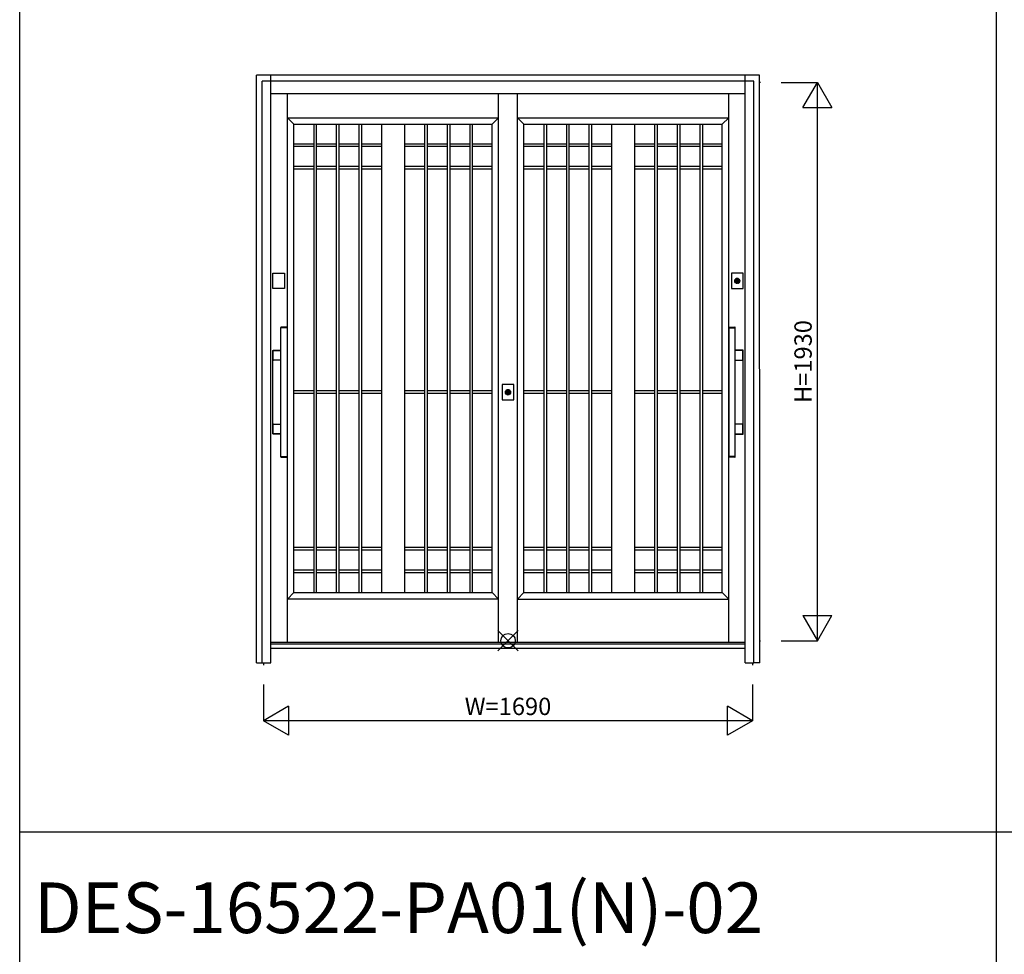
# Model space of a CAD drawing. Extents: x 0 to 27500, y 0 to 20000.
# Drawn here: x 0 to 3402, y 7377 to 10608 of the extents above; entities that cross this region are included whole.
import ezdxf
from ezdxf.enums import TextEntityAlignment as Align

# ---------------------------------------------------------------- set-up
doc = ezdxf.new("R2010")
doc.units = 0
doc.layers.get('0').update_dxf_attribs({"linetype": 'CONTINUOUS'})
for name, color, linetype in [('YKK_A1', 4, 'CONTINUOUS'), ('YKK_A2', 3, 'CONTINUOUS'), ('YKK_F1', 7, 'CONTINUOUS'), ('YKK_IN', 1, 'CONTINUOUS'), ('YKK_N1', 2, 'CONTINUOUS')]:
    doc.layers.add(name, color=color, linetype=linetype)
doc.styles.get("Standard").update_dxf_attribs({"font": 'txt', "bigfont": 'bigfont'})

msp = doc.modelspace()

# ---------------------------------------------------------------- linework, layer by layer
at = {"layer": 'YKK_A1', "linetype": 'Continuous'}
for p, q in [((2560.1, 10391), (2555.8, 10391)), ((2507.5, 8455), (867.5, 8455)), ((2555.8, 8461), (2559.4, 8461)), ((842.5, 8384), (842.5, 8376.7)), ((2532.5, 8384), (2532.5, 8376.7))]:
    msp.add_line(p, q, dxfattribs=at)
at = {"layer": 'YKK_A1'}
for p, q in [((925, 8455), (925, 10352)), ((1655, 8455), (1655, 10352)), ((1655, 8455), (1655, 10352)), ((1720, 8455), (1720, 10352)), ((1720, 8455), (1720, 10352)), ((2450, 8455), (2450, 10352)), ((925, 10269), (1655, 10269)), ((947, 10247), (925, 10269)), ((947, 10247), (1633, 10247)), ((947, 8627), (947, 10247)), ((947, 8627), (947, 10247)), ((1016, 10247), (1016, 8627)), ((1025, 10247), (1025, 8627)), ((1094, 10247), (1094, 8627)), ((1103, 10247), (1103, 8627)), ((1172, 10247), (1172, 8627)), ((1181, 10247), (1181, 8627)), ((1250, 10247), (1250, 8627)), ((1330, 10247), (1330, 8627)), ((1399, 10247), (1399, 8627)), ((1408, 10247), (1408, 8627)), ((1477, 10247), (1477, 8627)), ((1486, 10247), (1486, 8627)), ((1555, 10247), (1555, 8627)), ((1564, 10247), (1564, 8627)), ((1633, 10247), (1655, 10269)), ((1633, 8627), (1633, 10247)), ((1720, 10269), (2450, 10269)), ((1742, 10247), (1720, 10269)), ((1742, 10247), (2428, 10247)), ((1742, 8627), (1742, 10247)), ((1742, 8627), (1742, 10247)), ((1811, 10247), (1811, 8627)), ((1820, 10247), (1820, 8627)), ((1889, 10247), (1889, 8627)), ((1898, 10247), (1898, 8627)), ((1967, 10247), (1967, 8627)), ((1976, 10247), (1976, 8627)), ((2045, 10247), (2045, 8627)), ((2125, 10247), (2125, 8627)), ((2194, 10247), (2194, 8627)), ((2203, 10247), (2203, 8627)), ((2272, 10247), (2272, 8627)), ((2281, 10247), (2281, 8627)), ((2350, 10247), (2350, 8627)), ((2359, 10247), (2359, 8627)), ((2428, 10247), (2450, 10269)), ((2428, 8627), (2428, 10247)), ((1016, 10178), (947, 10178)), ((1094, 10178), (1025, 10178)), ((1172, 10178), (1103, 10178)), ((1250, 10178), (1181, 10178)), ((1399, 10178), (1330, 10178)), ((1477, 10178), (1408, 10178)), ((1555, 10178), (1486, 10178)), ((1633, 10178), (1564, 10178)), ((1811, 10178), (1742, 10178)), ((1889, 10178), (1820, 10178)), ((1967, 10178), (1898, 10178)), ((2045, 10178), (1976, 10178)), ((2194, 10178), (2125, 10178)), ((2272, 10178), (2203, 10178)), ((2350, 10178), (2281, 10178)), ((2428, 10178), (2359, 10178)), ((1016, 10169), (947, 10169)), ((1094, 10169), (1025, 10169)), ((1172, 10169), (1103, 10169)), ((1250, 10169), (1181, 10169)), ((1399, 10169), (1330, 10169)), ((1477, 10169), (1408, 10169)), ((1555, 10169), (1486, 10169)), ((1633, 10169), (1564, 10169)), ((1811, 10169), (1742, 10169)), ((1889, 10169), (1820, 10169)), ((1967, 10169), (1898, 10169)), ((2045, 10169), (1976, 10169)), ((2194, 10169), (2125, 10169)), ((2272, 10169), (2203, 10169)), ((2350, 10169), (2281, 10169)), ((2428, 10169), (2359, 10169)), ((1016, 10100), (947, 10100)), ((1016, 10091), (947, 10091)), ((1094, 10100), (1025, 10100)), ((1094, 10091), (1025, 10091)), ((1172, 10100), (1103, 10100)), ((1172, 10091), (1103, 10091)), ((1250, 10100), (1181, 10100)), ((1250, 10091), (1181, 10091)), ((1399, 10100), (1330, 10100)), ((1399, 10091), (1330, 10091)), ((1477, 10100), (1408, 10100)), ((1477, 10091), (1408, 10091)), ((1555, 10100), (1486, 10100)), ((1555, 10091), (1486, 10091)), ((1633, 10100), (1564, 10100)), ((1633, 10091), (1564, 10091)), ((1811, 10100), (1742, 10100)), ((1811, 10091), (1742, 10091)), ((1889, 10100), (1820, 10100)), ((1889, 10091), (1820, 10091)), ((1967, 10100), (1898, 10100)), ((1967, 10091), (1898, 10091)), ((2045, 10100), (1976, 10100)), ((2045, 10091), (1976, 10091)), ((2194, 10100), (2125, 10100)), ((2194, 10091), (2125, 10091)), ((2272, 10100), (2203, 10100)), ((2272, 10091), (2203, 10091)), ((2350, 10100), (2281, 10100)), ((2350, 10091), (2281, 10091)), ((2428, 10100), (2359, 10100)), ((2428, 10091), (2359, 10091)), ((1016, 9324.5), (947, 9324.5)), ((1094, 9324.5), (1025, 9324.5)), ((1172, 9324.5), (1103, 9324.5)), ((1250, 9324.5), (1181, 9324.5)), ((1399, 9324.5), (1330, 9324.5)), ((1477, 9324.5), (1408, 9324.5)), ((1555, 9324.5), (1486, 9324.5)), ((1633, 9324.5), (1564, 9324.5)), ((1811, 9324.5), (1742, 9324.5)), ((1889, 9324.5), (1820, 9324.5)), ((1967, 9324.5), (1898, 9324.5)), ((2045, 9324.5), (1976, 9324.5)), ((2194, 9324.5), (2125, 9324.5)), ((2272, 9324.5), (2203, 9324.5)), ((2350, 9324.5), (2281, 9324.5)), ((2428, 9324.5), (2359, 9324.5)), ((1016, 9315.5), (947, 9315.5)), ((1094, 9315.5), (1025, 9315.5)), ((1172, 9315.5), (1103, 9315.5)), ((1250, 9315.5), (1181, 9315.5)), ((1399, 9315.5), (1330, 9315.5)), ((1477, 9315.5), (1408, 9315.5)), ((1555, 9315.5), (1486, 9315.5)), ((1633, 9315.5), (1564, 9315.5)), ((1811, 9315.5), (1742, 9315.5)), ((1889, 9315.5), (1820, 9315.5)), ((1967, 9315.5), (1898, 9315.5)), ((2045, 9315.5), (1976, 9315.5)), ((2194, 9315.5), (2125, 9315.5)), ((2272, 9315.5), (2203, 9315.5)), ((2350, 9315.5), (2281, 9315.5)), ((2428, 9315.5), (2359, 9315.5)), ((1016, 8783), (947, 8783)), ((1094, 8783), (1025, 8783)), ((1172, 8783), (1103, 8783)), ((1250, 8783), (1181, 8783)), ((1399, 8783), (1330, 8783)), ((1477, 8783), (1408, 8783)), ((1555, 8783), (1486, 8783)), ((1633, 8783), (1564, 8783)), ((1811, 8783), (1742, 8783)), ((1889, 8783), (1820, 8783)), ((1967, 8783), (1898, 8783)), ((2045, 8783), (1976, 8783)), ((2194, 8783), (2125, 8783)), ((2272, 8783), (2203, 8783)), ((2350, 8783), (2281, 8783)), ((2428, 8783), (2359, 8783)), ((1016, 8774), (947, 8774)), ((1094, 8774), (1025, 8774)), ((1172, 8774), (1103, 8774)), ((1250, 8774), (1181, 8774)), ((1399, 8774), (1330, 8774)), ((1477, 8774), (1408, 8774)), ((1555, 8774), (1486, 8774)), ((1633, 8774), (1564, 8774)), ((1811, 8774), (1742, 8774)), ((1889, 8774), (1820, 8774)), ((1967, 8774), (1898, 8774)), ((2045, 8774), (1976, 8774)), ((2194, 8774), (2125, 8774)), ((2272, 8774), (2203, 8774)), ((2350, 8774), (2281, 8774)), ((2428, 8774), (2359, 8774)), ((1016, 8705), (947, 8705)), ((1016, 8696), (947, 8696)), ((1094, 8705), (1025, 8705)), ((1094, 8696), (1025, 8696)), ((1172, 8705), (1103, 8705)), ((1172, 8696), (1103, 8696)), ((1250, 8705), (1181, 8705)), ((1250, 8696), (1181, 8696)), ((1399, 8705), (1330, 8705)), ((1399, 8696), (1330, 8696)), ((1477, 8705), (1408, 8705)), ((1477, 8696), (1408, 8696)), ((1555, 8705), (1486, 8705)), ((1555, 8696), (1486, 8696)), ((1633, 8705), (1564, 8705)), ((1633, 8696), (1564, 8696)), ((1811, 8705), (1742, 8705)), ((1811, 8696), (1742, 8696)), ((1889, 8705), (1820, 8705)), ((1889, 8696), (1820, 8696)), ((1967, 8705), (1898, 8705)), ((1967, 8696), (1898, 8696)), ((2045, 8705), (1976, 8705)), ((2045, 8696), (1976, 8696)), ((2194, 8705), (2125, 8705)), ((2194, 8696), (2125, 8696)), ((2272, 8705), (2203, 8705)), ((2272, 8696), (2203, 8696)), ((2350, 8705), (2281, 8705)), ((2350, 8696), (2281, 8696)), ((2428, 8705), (2359, 8705)), ((2428, 8696), (2359, 8696)), ((947, 8627), (925, 8605)), ((947, 8627), (1633, 8627)), ((1633, 8627), (1655, 8605)), ((1742, 8627), (1720, 8605)), ((1742, 8627), (2428, 8627)), ((2428, 8627), (2450, 8605)), ((1655, 8605), (925, 8605)), ((1720, 8605), (2450, 8605))]:
    msp.add_line(p, q, dxfattribs=at)
at = {"layer": 'YKK_A2'}
for p, q in [((2556.8, 10416), (817.8, 10416)), ((817.8, 8384), (817.8, 10416)), ((2557.5, 8384), (2556.8, 10416)), ((2478.5, 9698), (2478.5, 9710.9)), ((2481.1, 9710.9), (2481.1, 9698)), ((1686.2, 9313), (1686.2, 9325.9)), ((1688.8, 9325.9), (1688.8, 9313)), ((817.8, 8384), (837.5, 8384)), ((2557.2, 8384), (2537.5, 8384))]:
    msp.add_line(p, q, dxfattribs=at)
at = {"layer": 'YKK_A2', "linetype": 'Continuous'}
for p, q in [((867.5, 8384), (867.5, 10416)), ((2507.5, 8384), (2507.5, 10416)), ((837.5, 8384), (837.5, 10396)), ((2537.5, 10396), (837.5, 10396)), ((2537.5, 8384), (2537.5, 10396)), ((2507.5, 10352), (867.5, 10352)), ((875.2, 9678.5), (875.2, 9731.5)), ((875.2, 9731.5), (915.2, 9731.5)), ((915.2, 9731.5), (915.2, 9678.5)), ((2459.8, 9731.5), (2459.8, 9678.5)), ((2499.8, 9731.5), (2459.8, 9731.5)), ((2499.8, 9678.5), (2499.8, 9731.5)), ((2478.5, 9711.9), (2478.5, 9711.7)), ((2478.5, 9711.7), (2478.5, 9710.9)), ((2478.6, 9711.9), (2478.6, 9710.7)), ((2478.6, 9710.5), (2478.6, 9710.7)), ((2481, 9710.5), (2478.6, 9710.5)), ((2481, 9710.7), (2481, 9711.9)), ((2481, 9710.7), (2481, 9710.5)), ((2481.1, 9711.7), (2481.1, 9711.9)), ((2481.1, 9710.9), (2481.1, 9711.7)), ((915.2, 9678.5), (875.2, 9678.5)), ((2459.8, 9678.5), (2499.8, 9678.5)), ((2478.5, 9696.7), (2478.5, 9696.5)), ((2481.1, 9696.5), (2481.1, 9696.7)), ((902.5, 9542.4), (902.5, 9544.1)), ((902.5, 9542), (902.6, 9542.1)), ((902.5, 9098.2), (902.5, 9542)), ((904.3, 9542.1), (902.6, 9542.1)), ((905.1, 9545.1), (903.5, 9545.1)), ((922.7, 9542.1), (904.3, 9542.1)), ((921.9, 9545.1), (905.1, 9545.1)), ((923.5, 9545.1), (921.9, 9545.1)), ((924.4, 9542.1), (922.7, 9542.1)), ((924.4, 9542.1), (924.5, 9542)), ((924.5, 9544.1), (924.5, 9542.4)), ((924.5, 9542), (924.5, 9098.2)), ((2450.5, 9544.1), (2450.5, 9542.4)), ((2450.6, 9542.1), (2450.5, 9542)), ((2450.5, 9542), (2450.5, 9098.2)), ((2450.6, 9542.1), (2452.3, 9542.1)), ((2451.5, 9545.1), (2453.1, 9545.1)), ((2452.3, 9542.1), (2470.7, 9542.1)), ((2453.1, 9545.1), (2469.9, 9545.1)), ((2469.9, 9545.1), (2471.5, 9545.1)), ((2470.7, 9542.1), (2472.4, 9542.1)), ((2472.5, 9542), (2472.4, 9542.1)), ((2472.5, 9542.4), (2472.5, 9544.1)), ((2472.5, 9098.2), (2472.5, 9542)), ((875.2, 9176.1), (875.2, 9464.1)), ((875.8, 9431.5), (875.8, 9463.5)), ((875.8, 9463.5), (875.8, 9463.5)), ((876.2, 9465.1), (902.5, 9465.1)), ((876.8, 9464.5), (902.5, 9464.5)), ((876.8, 9464.5), (876.8, 9464.5)), ((2498.8, 9465.1), (2472.5, 9465.1)), ((2498.2, 9464.5), (2472.5, 9464.5)), ((2498.2, 9464.5), (2498.2, 9464.5)), ((2499.2, 9463.5), (2499.2, 9463.5)), ((2499.2, 9431.5), (2499.2, 9463.5)), ((2499.8, 9176.1), (2499.8, 9464.1)), ((875.8, 9431.5), (875.8, 9431.5)), ((902.5, 9430.5), (876.8, 9430.5)), ((876.8, 9430.5), (876.8, 9430.5)), ((2472.5, 9430.5), (2498.2, 9430.5)), ((2498.2, 9430.5), (2498.2, 9430.5)), ((2499.2, 9431.5), (2499.2, 9431.5)), ((1667.5, 9346.5), (1667.5, 9293.5)), ((1707.5, 9346.5), (1667.5, 9346.5)), ((1686.2, 9326.9), (1686.2, 9326.7)), ((1686.2, 9326.7), (1686.2, 9325.9)), ((1686.3, 9326.9), (1686.3, 9325.7)), ((1686.3, 9325.5), (1686.3, 9325.7)), ((1688.7, 9325.5), (1686.3, 9325.5)), ((1688.7, 9325.7), (1688.7, 9326.9)), ((1688.7, 9325.7), (1688.7, 9325.5)), ((1688.8, 9326.7), (1688.8, 9326.9)), ((1688.8, 9325.9), (1688.8, 9326.7)), ((1707.5, 9293.5), (1707.5, 9346.5)), ((1667.5, 9293.5), (1707.5, 9293.5)), ((1686.2, 9311.7), (1686.2, 9311.5)), ((1688.8, 9311.5), (1688.8, 9311.7)), ((875.8, 9176.7), (875.8, 9208.7)), ((875.8, 9208.7), (875.8, 9208.7)), ((876.8, 9209.7), (902.5, 9209.7)), ((876.8, 9209.7), (876.8, 9209.7)), ((2498.2, 9209.7), (2472.5, 9209.7)), ((2498.2, 9209.7), (2498.2, 9209.7)), ((2499.2, 9208.7), (2499.2, 9208.7)), ((2499.2, 9176.7), (2499.2, 9208.7)), ((875.8, 9176.7), (875.8, 9176.7)), ((902.5, 9175.1), (876.2, 9175.1)), ((902.5, 9175.7), (876.8, 9175.7)), ((876.8, 9175.7), (876.8, 9175.7)), ((2472.5, 9175.7), (2498.2, 9175.7)), ((2472.5, 9175.1), (2498.8, 9175.1)), ((2498.2, 9175.7), (2498.2, 9175.7)), ((2499.2, 9176.7), (2499.2, 9176.7)), ((902.6, 9098.1), (902.5, 9098.2)), ((902.5, 9096.1), (902.5, 9097.8)), ((902.6, 9098.1), (904.3, 9098.1)), ((903.5, 9095.1), (905.1, 9095.1)), ((904.3, 9098.1), (922.7, 9098.1)), ((905.1, 9095.1), (921.9, 9095.1)), ((921.9, 9095.1), (923.5, 9095.1)), ((922.7, 9098.1), (924.4, 9098.1)), ((924.5, 9098.2), (924.4, 9098.1)), ((924.5, 9097.8), (924.5, 9096.1)), ((2450.5, 9098.2), (2450.6, 9098.1)), ((2450.5, 9097.8), (2450.5, 9096.1)), ((2452.3, 9098.1), (2450.6, 9098.1)), ((2453.1, 9095.1), (2451.5, 9095.1)), ((2470.7, 9098.1), (2452.3, 9098.1)), ((2469.9, 9095.1), (2453.1, 9095.1)), ((2471.5, 9095.1), (2469.9, 9095.1)), ((2472.4, 9098.1), (2470.7, 9098.1)), ((2472.4, 9098.1), (2472.5, 9098.2)), ((2472.5, 9096.1), (2472.5, 9097.8)), ((2507.5, 8449), (867.5, 8449)), ((2507.5, 8434), (867.5, 8434)), ((837.5, 8384), (867.5, 8384)), ((2507.5, 8384), (2537.5, 8384))]:
    msp.add_line(p, q, dxfattribs=at)
at = {"layer": 'YKK_A2'}
for points in [[(2478.5, 9696.7, 0), (2478.5, 9696.7, 0), (2478.5, 9696.7, 0), (2478.5, 9696.7, 0), (2478.5, 9696.7, 0), (2478.5, 9696.8, 0), (2478.5, 9696.8, 0), (2478.5, 9696.8, 0), (2478.5, 9696.8, 0), (2478.5, 9696.8, 0), (2478.5, 9696.8, 0), (2478.5, 9696.8, 0), (2478.5, 9696.8, 0), (2478.5, 9696.8, 0), (2478.5, 9696.8, 0), (2478.5, 9696.8, 0), (2478.5, 9696.8, 0), (2478.5, 9696.9, 0), (2478.5, 9696.9, 0), (2478.5, 9696.9, 0), (2478.5, 9696.9, 0), (2478.5, 9696.9, 0), (2478.5, 9696.9, 0), (2478.5, 9696.9, 0), (2478.5, 9696.9, 0), (2478.5, 9696.9, 0), (2478.5, 9696.9, 0), (2478.5, 9696.9, 0), (2478.5, 9697, 0), (2478.5, 9697, 0), (2478.5, 9697, 0), (2478.5, 9697, 0), (2478.5, 9697, 0), (2478.5, 9697, 0), (2478.5, 9697, 0), (2478.5, 9697, 0), (2478.5, 9697, 0), (2478.5, 9697, 0), (2478.5, 9697, 0), (2478.5, 9697, 0), (2478.5, 9697.1, 0), (2478.5, 9697.1, 0), (2478.5, 9697.1, 0), (2478.5, 9697.1, 0), (2478.5, 9697.1, 0), (2478.5, 9697.1, 0), (2478.5, 9697.1, 0), (2478.5, 9697.1, 0), (2478.5, 9697.1, 0), (2478.5, 9697.1, 0), (2478.5, 9697.1, 0), (2478.5, 9697.2, 0), (2478.5, 9697.2, 0), (2478.5, 9697.2, 0), (2478.5, 9697.2, 0), (2478.5, 9697.2, 0), (2478.5, 9697.2, 0), (2478.5, 9697.2, 0), (2478.5, 9697.2, 0), (2478.5, 9697.2, 0), (2478.5, 9697.2, 0), (2478.5, 9697.2, 0), (2478.5, 9697.3, 0), (2478.5, 9697.3, 0), (2478.5, 9697.3, 0), (2478.5, 9697.3, 0), (2478.5, 9697.3, 0), (2478.5, 9697.3, 0), (2478.5, 9697.3, 0), (2478.5, 9697.3, 0), (2478.5, 9697.3, 0), (2478.5, 9697.3, 0), (2478.5, 9697.3, 0), (2478.5, 9697.4, 0), (2478.5, 9697.4, 0), (2478.5, 9697.4, 0), (2478.5, 9697.4, 0), (2478.5, 9697.4, 0), (2478.5, 9697.4, 0), (2478.5, 9697.4, 0), (2478.5, 9697.4, 0), (2478.5, 9697.4, 0), (2478.5, 9697.4, 0), (2478.5, 9697.4, 0), (2478.5, 9697.5, 0), (2478.5, 9697.5, 0), (2478.5, 9697.5, 0), (2478.5, 9697.5, 0), (2478.5, 9697.5, 0), (2478.5, 9697.5, 0), (2478.5, 9697.5, 0), (2478.5, 9697.5, 0), (2478.5, 9697.5, 0), (2478.5, 9697.5, 0), (2478.5, 9697.5, 0), (2478.5, 9697.5, 0), (2478.5, 9697.6, 0), (2478.5, 9697.6, 0), (2478.5, 9697.6, 0), (2478.5, 9697.6, 0), (2478.5, 9697.6, 0), (2478.5, 9697.6, 0), (2478.5, 9697.6, 0), (2478.5, 9697.6, 0), (2478.5, 9697.6, 0), (2478.5, 9697.6, 0), (2478.5, 9697.6, 0), (2478.5, 9697.7, 0), (2478.5, 9697.7, 0), (2478.5, 9697.7, 0), (2478.5, 9697.7, 0), (2478.5, 9697.7, 0), (2478.5, 9697.7, 0), (2478.5, 9697.7, 0), (2478.5, 9697.7, 0), (2478.5, 9697.7, 0), (2478.5, 9697.7, 0), (2478.5, 9697.8, 0), (2478.5, 9697.8, 0), (2478.5, 9697.8, 0), (2478.5, 9697.8, 0), (2478.5, 9697.8, 0), (2478.5, 9697.8, 0), (2478.5, 9697.8, 0), (2478.5, 9697.8, 0), (2478.5, 9697.8, 0), (2478.5, 9697.8, 0), (2478.5, 9697.8, 0), (2478.5, 9697.8, 0), (2478.5, 9697.9, 0), (2478.5, 9697.9, 0), (2478.5, 9697.9, 0), (2478.5, 9697.9, 0), (2478.5, 9697.9, 0), (2478.5, 9697.9, 0), (2478.5, 9697.9, 0), (2478.5, 9697.9, 0), (2478.5, 9697.9, 0), (2478.5, 9697.9, 0), (2478.5, 9697.9, 0), (2478.5, 9698, 0), (2478.5, 9698, 0), (2478.5, 9698, 0), (2478.5, 9698, 0), (2478.5, 9698, 0), (2478.5, 9698, 0), (2478.5, 9698, 0), (2478.5, 9698, 0), (2478.5, 9698, 0), (2478.5, 9698, 0), (2478.5, 9698, 0), (2478.5, 9698, 0), (2478.5, 9698.1, 0), (2478.5, 9698.1, 0), (2478.5, 9698.1, 0), (2478.5, 9698.1, 0), (2478.5, 9698.1, 0), (2478.5, 9698.1, 0), (2478.5, 9698.1, 0), (2478.5, 9698.1, 0)], [(2481.1, 9698.1, 0), (2481.1, 9698.1, 0), (2481.1, 9698.1, 0), (2481.1, 9698.1, 0), (2481.1, 9698.1, 0), (2481.1, 9698.1, 0), (2481.1, 9698.1, 0), (2481.1, 9698.1, 0), (2481.1, 9698, 0), (2481.1, 9698, 0), (2481.1, 9698, 0), (2481.1, 9698, 0), (2481.1, 9698, 0), (2481.1, 9698, 0), (2481.1, 9698, 0), (2481.1, 9698, 0), (2481.1, 9698, 0), (2481.1, 9698, 0), (2481.1, 9698, 0), (2481.1, 9698, 0), (2481.1, 9697.9, 0), (2481.1, 9697.9, 0), (2481.1, 9697.9, 0), (2481.1, 9697.9, 0), (2481.1, 9697.9, 0), (2481.1, 9697.9, 0), (2481.1, 9697.9, 0), (2481.1, 9697.9, 0), (2481.1, 9697.9, 0), (2481.1, 9697.9, 0), (2481.1, 9697.9, 0), (2481.1, 9697.8, 0), (2481.1, 9697.8, 0), (2481.1, 9697.8, 0), (2481.1, 9697.8, 0), (2481.1, 9697.8, 0), (2481.1, 9697.8, 0), (2481.1, 9697.8, 0), (2481.1, 9697.8, 0), (2481.1, 9697.8, 0), (2481.1, 9697.8, 0), (2481.1, 9697.8, 0), (2481.1, 9697.8, 0), (2481.1, 9697.7, 0), (2481.1, 9697.7, 0), (2481.1, 9697.7, 0), (2481.1, 9697.7, 0), (2481.1, 9697.7, 0), (2481.1, 9697.7, 0), (2481.1, 9697.7, 0), (2481.1, 9697.7, 0), (2481.1, 9697.7, 0), (2481.1, 9697.7, 0), (2481.1, 9697.6, 0), (2481.1, 9697.6, 0), (2481.1, 9697.6, 0), (2481.1, 9697.6, 0), (2481.1, 9697.6, 0), (2481.1, 9697.6, 0), (2481.1, 9697.6, 0), (2481.1, 9697.6, 0), (2481.1, 9697.6, 0), (2481.1, 9697.6, 0), (2481.1, 9697.6, 0), (2481.1, 9697.5, 0), (2481.1, 9697.5, 0), (2481.1, 9697.5, 0), (2481.1, 9697.5, 0), (2481.1, 9697.5, 0), (2481.1, 9697.5, 0), (2481.1, 9697.5, 0), (2481.1, 9697.5, 0), (2481.1, 9697.5, 0), (2481.1, 9697.5, 0), (2481.1, 9697.5, 0), (2481.1, 9697.5, 0), (2481.1, 9697.4, 0), (2481.1, 9697.4, 0), (2481.1, 9697.4, 0), (2481.1, 9697.4, 0), (2481.1, 9697.4, 0), (2481.1, 9697.4, 0), (2481.1, 9697.4, 0), (2481.1, 9697.4, 0), (2481.1, 9697.4, 0), (2481.1, 9697.4, 0), (2481.1, 9697.4, 0), (2481.1, 9697.3, 0), (2481.1, 9697.3, 0), (2481.1, 9697.3, 0), (2481.1, 9697.3, 0), (2481.1, 9697.3, 0), (2481.1, 9697.3, 0), (2481.1, 9697.3, 0), (2481.1, 9697.3, 0), (2481.1, 9697.3, 0), (2481.1, 9697.3, 0), (2481.1, 9697.3, 0), (2481.1, 9697.2, 0), (2481.1, 9697.2, 0), (2481.1, 9697.2, 0), (2481.1, 9697.2, 0), (2481.1, 9697.2, 0), (2481.1, 9697.2, 0), (2481.1, 9697.2, 0), (2481.1, 9697.2, 0), (2481.1, 9697.2, 0), (2481.1, 9697.2, 0), (2481.1, 9697.2, 0), (2481.1, 9697.1, 0), (2481.1, 9697.1, 0), (2481.1, 9697.1, 0), (2481.1, 9697.1, 0), (2481.1, 9697.1, 0), (2481.1, 9697.1, 0), (2481.1, 9697.1, 0), (2481.1, 9697.1, 0), (2481.1, 9697.1, 0), (2481.1, 9697.1, 0), (2481.1, 9697.1, 0), (2481.1, 9697, 0), (2481.1, 9697, 0), (2481.1, 9697, 0), (2481.1, 9697, 0), (2481.1, 9697, 0), (2481.1, 9697, 0), (2481.1, 9697, 0), (2481.1, 9697, 0), (2481.1, 9697, 0), (2481.1, 9697, 0), (2481.1, 9697, 0), (2481.1, 9697, 0), (2481.1, 9696.9, 0), (2481.1, 9696.9, 0), (2481.1, 9696.9, 0), (2481.1, 9696.9, 0), (2481.1, 9696.9, 0), (2481.1, 9696.9, 0), (2481.1, 9696.9, 0), (2481.1, 9696.9, 0), (2481.1, 9696.9, 0), (2481.1, 9696.9, 0), (2481.1, 9696.9, 0), (2481.1, 9696.8, 0), (2481.1, 9696.8, 0), (2481.1, 9696.8, 0), (2481.1, 9696.8, 0), (2481.1, 9696.8, 0), (2481.1, 9696.8, 0), (2481.1, 9696.8, 0), (2481.1, 9696.8, 0), (2481.1, 9696.8, 0), (2481.1, 9696.8, 0), (2481.1, 9696.8, 0), (2481.1, 9696.8, 0), (2481.1, 9696.7, 0), (2481.1, 9696.7, 0), (2481.1, 9696.7, 0), (2481.1, 9696.7, 0), (2481.1, 9696.7, 0)], [(1686.2, 9311.7, 0), (1686.2, 9311.7, 0), (1686.2, 9311.7, 0), (1686.2, 9311.7, 0), (1686.2, 9311.7, 0), (1686.2, 9311.8, 0), (1686.2, 9311.8, 0), (1686.2, 9311.8, 0), (1686.2, 9311.8, 0), (1686.2, 9311.8, 0), (1686.2, 9311.8, 0), (1686.2, 9311.8, 0), (1686.2, 9311.8, 0), (1686.2, 9311.8, 0), (1686.2, 9311.8, 0), (1686.2, 9311.8, 0), (1686.2, 9311.8, 0), (1686.2, 9311.9, 0), (1686.2, 9311.9, 0), (1686.2, 9311.9, 0), (1686.2, 9311.9, 0), (1686.2, 9311.9, 0), (1686.2, 9311.9, 0), (1686.2, 9311.9, 0), (1686.2, 9311.9, 0), (1686.2, 9311.9, 0), (1686.2, 9311.9, 0), (1686.2, 9311.9, 0), (1686.2, 9312, 0), (1686.2, 9312, 0), (1686.2, 9312, 0), (1686.2, 9312, 0), (1686.2, 9312, 0), (1686.2, 9312, 0), (1686.2, 9312, 0), (1686.2, 9312, 0), (1686.2, 9312, 0), (1686.2, 9312, 0), (1686.2, 9312, 0), (1686.2, 9312, 0), (1686.2, 9312.1, 0), (1686.2, 9312.1, 0), (1686.2, 9312.1, 0), (1686.2, 9312.1, 0), (1686.2, 9312.1, 0), (1686.2, 9312.1, 0), (1686.2, 9312.1, 0), (1686.2, 9312.1, 0), (1686.2, 9312.1, 0), (1686.2, 9312.1, 0), (1686.2, 9312.1, 0), (1686.2, 9312.2, 0), (1686.2, 9312.2, 0), (1686.2, 9312.2, 0), (1686.2, 9312.2, 0), (1686.2, 9312.2, 0), (1686.2, 9312.2, 0), (1686.2, 9312.2, 0), (1686.2, 9312.2, 0), (1686.2, 9312.2, 0), (1686.2, 9312.2, 0), (1686.2, 9312.2, 0), (1686.2, 9312.3, 0), (1686.2, 9312.3, 0), (1686.2, 9312.3, 0), (1686.2, 9312.3, 0), (1686.2, 9312.3, 0), (1686.2, 9312.3, 0), (1686.2, 9312.3, 0), (1686.2, 9312.3, 0), (1686.2, 9312.3, 0), (1686.2, 9312.3, 0), (1686.2, 9312.3, 0), (1686.2, 9312.4, 0), (1686.2, 9312.4, 0), (1686.2, 9312.4, 0), (1686.2, 9312.4, 0), (1686.2, 9312.4, 0), (1686.2, 9312.4, 0), (1686.2, 9312.4, 0), (1686.2, 9312.4, 0), (1686.2, 9312.4, 0), (1686.2, 9312.4, 0), (1686.2, 9312.4, 0), (1686.2, 9312.5, 0), (1686.2, 9312.5, 0), (1686.2, 9312.5, 0), (1686.2, 9312.5, 0), (1686.2, 9312.5, 0), (1686.2, 9312.5, 0), (1686.2, 9312.5, 0), (1686.2, 9312.5, 0), (1686.2, 9312.5, 0), (1686.2, 9312.5, 0), (1686.2, 9312.5, 0), (1686.2, 9312.5, 0), (1686.2, 9312.6, 0), (1686.2, 9312.6, 0), (1686.2, 9312.6, 0), (1686.2, 9312.6, 0), (1686.2, 9312.6, 0), (1686.2, 9312.6, 0), (1686.2, 9312.6, 0), (1686.2, 9312.6, 0), (1686.2, 9312.6, 0), (1686.2, 9312.6, 0), (1686.2, 9312.6, 0), (1686.2, 9312.7, 0), (1686.2, 9312.7, 0), (1686.2, 9312.7, 0), (1686.2, 9312.7, 0), (1686.2, 9312.7, 0), (1686.2, 9312.7, 0), (1686.2, 9312.7, 0), (1686.2, 9312.7, 0), (1686.2, 9312.7, 0), (1686.2, 9312.7, 0), (1686.2, 9312.8, 0), (1686.2, 9312.8, 0), (1686.2, 9312.8, 0), (1686.2, 9312.8, 0), (1686.2, 9312.8, 0), (1686.2, 9312.8, 0), (1686.2, 9312.8, 0), (1686.2, 9312.8, 0), (1686.2, 9312.8, 0), (1686.2, 9312.8, 0), (1686.2, 9312.8, 0), (1686.2, 9312.8, 0), (1686.2, 9312.9, 0), (1686.2, 9312.9, 0), (1686.2, 9312.9, 0), (1686.2, 9312.9, 0), (1686.2, 9312.9, 0), (1686.2, 9312.9, 0), (1686.2, 9312.9, 0), (1686.2, 9312.9, 0), (1686.2, 9312.9, 0), (1686.2, 9312.9, 0), (1686.2, 9312.9, 0), (1686.2, 9313, 0), (1686.2, 9313, 0), (1686.2, 9313, 0), (1686.2, 9313, 0), (1686.2, 9313, 0), (1686.2, 9313, 0), (1686.2, 9313, 0), (1686.2, 9313, 0), (1686.2, 9313, 0), (1686.2, 9313, 0), (1686.2, 9313, 0), (1686.2, 9313, 0), (1686.2, 9313.1, 0), (1686.2, 9313.1, 0), (1686.2, 9313.1, 0), (1686.2, 9313.1, 0), (1686.2, 9313.1, 0), (1686.2, 9313.1, 0), (1686.2, 9313.1, 0), (1686.2, 9313.1, 0)], [(1688.8, 9313.1, 0), (1688.8, 9313.1, 0), (1688.8, 9313.1, 0), (1688.8, 9313.1, 0), (1688.8, 9313.1, 0), (1688.8, 9313.1, 0), (1688.8, 9313.1, 0), (1688.8, 9313.1, 0), (1688.8, 9313, 0), (1688.8, 9313, 0), (1688.8, 9313, 0), (1688.8, 9313, 0), (1688.8, 9313, 0), (1688.8, 9313, 0), (1688.8, 9313, 0), (1688.8, 9313, 0), (1688.8, 9313, 0), (1688.8, 9313, 0), (1688.8, 9313, 0), (1688.8, 9313, 0), (1688.8, 9312.9, 0), (1688.8, 9312.9, 0), (1688.8, 9312.9, 0), (1688.8, 9312.9, 0), (1688.8, 9312.9, 0), (1688.8, 9312.9, 0), (1688.8, 9312.9, 0), (1688.8, 9312.9, 0), (1688.8, 9312.9, 0), (1688.8, 9312.9, 0), (1688.8, 9312.9, 0), (1688.8, 9312.8, 0), (1688.8, 9312.8, 0), (1688.8, 9312.8, 0), (1688.8, 9312.8, 0), (1688.8, 9312.8, 0), (1688.8, 9312.8, 0), (1688.8, 9312.8, 0), (1688.8, 9312.8, 0), (1688.8, 9312.8, 0), (1688.8, 9312.8, 0), (1688.8, 9312.8, 0), (1688.8, 9312.8, 0), (1688.8, 9312.7, 0), (1688.8, 9312.7, 0), (1688.8, 9312.7, 0), (1688.8, 9312.7, 0), (1688.8, 9312.7, 0), (1688.8, 9312.7, 0), (1688.8, 9312.7, 0), (1688.8, 9312.7, 0), (1688.8, 9312.7, 0), (1688.8, 9312.7, 0), (1688.8, 9312.6, 0), (1688.8, 9312.6, 0), (1688.8, 9312.6, 0), (1688.8, 9312.6, 0), (1688.8, 9312.6, 0), (1688.8, 9312.6, 0), (1688.8, 9312.6, 0), (1688.8, 9312.6, 0), (1688.8, 9312.6, 0), (1688.8, 9312.6, 0), (1688.8, 9312.6, 0), (1688.8, 9312.5, 0), (1688.8, 9312.5, 0), (1688.8, 9312.5, 0), (1688.8, 9312.5, 0), (1688.8, 9312.5, 0), (1688.8, 9312.5, 0), (1688.8, 9312.5, 0), (1688.8, 9312.5, 0), (1688.8, 9312.5, 0), (1688.8, 9312.5, 0), (1688.8, 9312.5, 0), (1688.8, 9312.5, 0), (1688.8, 9312.4, 0), (1688.8, 9312.4, 0), (1688.8, 9312.4, 0), (1688.8, 9312.4, 0), (1688.8, 9312.4, 0), (1688.8, 9312.4, 0), (1688.8, 9312.4, 0), (1688.8, 9312.4, 0), (1688.8, 9312.4, 0), (1688.8, 9312.4, 0), (1688.8, 9312.4, 0), (1688.8, 9312.3, 0), (1688.8, 9312.3, 0), (1688.8, 9312.3, 0), (1688.8, 9312.3, 0), (1688.8, 9312.3, 0), (1688.8, 9312.3, 0), (1688.8, 9312.3, 0), (1688.8, 9312.3, 0), (1688.8, 9312.3, 0), (1688.8, 9312.3, 0), (1688.8, 9312.3, 0), (1688.8, 9312.2, 0), (1688.8, 9312.2, 0), (1688.8, 9312.2, 0), (1688.8, 9312.2, 0), (1688.8, 9312.2, 0), (1688.8, 9312.2, 0), (1688.8, 9312.2, 0), (1688.8, 9312.2, 0), (1688.8, 9312.2, 0), (1688.8, 9312.2, 0), (1688.8, 9312.2, 0), (1688.8, 9312.1, 0), (1688.8, 9312.1, 0), (1688.8, 9312.1, 0), (1688.8, 9312.1, 0), (1688.8, 9312.1, 0), (1688.8, 9312.1, 0), (1688.8, 9312.1, 0), (1688.8, 9312.1, 0), (1688.8, 9312.1, 0), (1688.8, 9312.1, 0), (1688.8, 9312.1, 0), (1688.8, 9312, 0), (1688.8, 9312, 0), (1688.8, 9312, 0), (1688.8, 9312, 0), (1688.8, 9312, 0), (1688.8, 9312, 0), (1688.8, 9312, 0), (1688.8, 9312, 0), (1688.8, 9312, 0), (1688.8, 9312, 0), (1688.8, 9312, 0), (1688.8, 9312, 0), (1688.8, 9311.9, 0), (1688.8, 9311.9, 0), (1688.8, 9311.9, 0), (1688.8, 9311.9, 0), (1688.8, 9311.9, 0), (1688.8, 9311.9, 0), (1688.8, 9311.9, 0), (1688.8, 9311.9, 0), (1688.8, 9311.9, 0), (1688.8, 9311.9, 0), (1688.8, 9311.9, 0), (1688.8, 9311.8, 0), (1688.8, 9311.8, 0), (1688.8, 9311.8, 0), (1688.8, 9311.8, 0), (1688.8, 9311.8, 0), (1688.8, 9311.8, 0), (1688.8, 9311.8, 0), (1688.8, 9311.8, 0), (1688.8, 9311.8, 0), (1688.8, 9311.8, 0), (1688.8, 9311.8, 0), (1688.8, 9311.8, 0), (1688.8, 9311.7, 0), (1688.8, 9311.7, 0), (1688.8, 9311.7, 0), (1688.8, 9311.7, 0), (1688.8, 9311.7, 0)]]:
    msp.add_polyline3d(points, dxfattribs=at)
at = {"layer": 'YKK_A2', "linetype": 'Continuous'}
for points in [[(875.2, 9464.1, 0), (875.2, 9464.1, 0), (875.2, 9464.1, 0), (875.2, 9464.1, 0), (875.2, 9464.1, 0), (875.2, 9464.1, 0), (875.2, 9464.2, 0), (875.2, 9464.2, 0), (875.2, 9464.2, 0), (875.2, 9464.2, 0), (875.2, 9464.2, 0), (875.2, 9464.2, 0), (875.2, 9464.2, 0), (875.2, 9464.2, 0), (875.2, 9464.3, 0), (875.2, 9464.3, 0), (875.2, 9464.3, 0), (875.2, 9464.3, 0), (875.2, 9464.3, 0), (875.2, 9464.3, 0), (875.2, 9464.3, 0), (875.2, 9464.4, 0), (875.2, 9464.4, 0), (875.2, 9464.4, 0), (875.2, 9464.4, 0), (875.3, 9464.4, 0), (875.3, 9464.4, 0), (875.3, 9464.4, 0), (875.3, 9464.4, 0), (875.3, 9464.4, 0), (875.3, 9464.5, 0), (875.3, 9464.5, 0), (875.3, 9464.5, 0), (875.3, 9464.5, 0), (875.3, 9464.5, 0), (875.3, 9464.5, 0), (875.3, 9464.5, 0), (875.3, 9464.5, 0), (875.3, 9464.5, 0), (875.3, 9464.5, 0), (875.3, 9464.6, 0), (875.3, 9464.6, 0), (875.3, 9464.6, 0), (875.3, 9464.6, 0), (875.3, 9464.6, 0), (875.4, 9464.6, 0), (875.4, 9464.6, 0), (875.4, 9464.6, 0), (875.4, 9464.6, 0), (875.4, 9464.7, 0), (875.4, 9464.7, 0), (875.4, 9464.7, 0), (875.4, 9464.7, 0), (875.4, 9464.7, 0), (875.4, 9464.7, 0), (875.4, 9464.7, 0), (875.4, 9464.7, 0), (875.4, 9464.7, 0), (875.4, 9464.7, 0), (875.5, 9464.8, 0), (875.5, 9464.8, 0), (875.5, 9464.8, 0), (875.5, 9464.8, 0), (875.5, 9464.8, 0), (875.5, 9464.8, 0), (875.5, 9464.8, 0), (875.5, 9464.8, 0), (875.5, 9464.8, 0), (875.5, 9464.8, 0), (875.5, 9464.8, 0), (875.6, 9464.9, 0), (875.6, 9464.9, 0), (875.6, 9464.9, 0), (875.6, 9464.9, 0), (875.6, 9464.9, 0), (875.6, 9464.9, 0), (875.6, 9464.9, 0), (875.6, 9464.9, 0), (875.6, 9464.9, 0), (875.6, 9464.9, 0), (875.6, 9464.9, 0), (875.7, 9464.9, 0), (875.7, 9464.9, 0), (875.7, 9464.9, 0), (875.7, 9465, 0), (875.7, 9465, 0), (875.7, 9465, 0), (875.7, 9465, 0), (875.7, 9465, 0), (875.7, 9465, 0), (875.8, 9465, 0), (875.8, 9465, 0), (875.8, 9465, 0), (875.8, 9465, 0), (875.8, 9465, 0), (875.8, 9465, 0), (875.8, 9465, 0), (875.8, 9465, 0), (875.8, 9465, 0), (875.9, 9465, 0), (875.9, 9465, 0), (875.9, 9465, 0), (875.9, 9465, 0), (875.9, 9465, 0), (875.9, 9465, 0), (875.9, 9465, 0), (875.9, 9465.1, 0), (875.9, 9465.1, 0), (876, 9465.1, 0), (876, 9465.1, 0), (876, 9465.1, 0), (876, 9465.1, 0), (876, 9465.1, 0), (876, 9465.1, 0), (876, 9465.1, 0), (876, 9465.1, 0), (876.1, 9465.1, 0), (876.1, 9465.1, 0), (876.1, 9465.1, 0), (876.1, 9465.1, 0), (876.1, 9465.1, 0), (876.1, 9465.1, 0), (876.1, 9465.1, 0), (876.1, 9465.1, 0), (876.2, 9465.1, 0), (876.2, 9465.1, 0), (876.2, 9465.1, 0), (876.2, 9465.1, 0), (876.2, 9465.1, 0)], [(2499.8, 9464.1, 0), (2499.8, 9464.1, 0), (2499.8, 9464.1, 0), (2499.8, 9464.1, 0), (2499.8, 9464.1, 0), (2499.8, 9464.1, 0), (2499.8, 9464.2, 0), (2499.8, 9464.2, 0), (2499.8, 9464.2, 0), (2499.8, 9464.2, 0), (2499.8, 9464.2, 0), (2499.8, 9464.2, 0), (2499.8, 9464.2, 0), (2499.8, 9464.2, 0), (2499.8, 9464.3, 0), (2499.8, 9464.3, 0), (2499.8, 9464.3, 0), (2499.8, 9464.3, 0), (2499.8, 9464.3, 0), (2499.8, 9464.3, 0), (2499.8, 9464.3, 0), (2499.8, 9464.4, 0), (2499.8, 9464.4, 0), (2499.8, 9464.4, 0), (2499.8, 9464.4, 0), (2499.8, 9464.4, 0), (2499.8, 9464.4, 0), (2499.8, 9464.4, 0), (2499.8, 9464.4, 0), (2499.7, 9464.4, 0), (2499.7, 9464.5, 0), (2499.7, 9464.5, 0), (2499.7, 9464.5, 0), (2499.7, 9464.5, 0), (2499.7, 9464.5, 0), (2499.7, 9464.5, 0), (2499.7, 9464.5, 0), (2499.7, 9464.5, 0), (2499.7, 9464.5, 0), (2499.7, 9464.5, 0), (2499.7, 9464.6, 0), (2499.7, 9464.6, 0), (2499.7, 9464.6, 0), (2499.7, 9464.6, 0), (2499.7, 9464.6, 0), (2499.7, 9464.6, 0), (2499.7, 9464.6, 0), (2499.6, 9464.6, 0), (2499.6, 9464.6, 0), (2499.6, 9464.7, 0), (2499.6, 9464.7, 0), (2499.6, 9464.7, 0), (2499.6, 9464.7, 0), (2499.6, 9464.7, 0), (2499.6, 9464.7, 0), (2499.6, 9464.7, 0), (2499.6, 9464.7, 0), (2499.6, 9464.7, 0), (2499.6, 9464.7, 0), (2499.6, 9464.8, 0), (2499.6, 9464.8, 0), (2499.5, 9464.8, 0), (2499.5, 9464.8, 0), (2499.5, 9464.8, 0), (2499.5, 9464.8, 0), (2499.5, 9464.8, 0), (2499.5, 9464.8, 0), (2499.5, 9464.8, 0), (2499.5, 9464.8, 0), (2499.5, 9464.8, 0), (2499.5, 9464.9, 0), (2499.4, 9464.9, 0), (2499.4, 9464.9, 0), (2499.4, 9464.9, 0), (2499.4, 9464.9, 0), (2499.4, 9464.9, 0), (2499.4, 9464.9, 0), (2499.4, 9464.9, 0), (2499.4, 9464.9, 0), (2499.4, 9464.9, 0), (2499.4, 9464.9, 0), (2499.3, 9464.9, 0), (2499.3, 9464.9, 0), (2499.3, 9464.9, 0), (2499.3, 9465, 0), (2499.3, 9465, 0), (2499.3, 9465, 0), (2499.3, 9465, 0), (2499.3, 9465, 0), (2499.3, 9465, 0), (2499.2, 9465, 0), (2499.2, 9465, 0), (2499.2, 9465, 0), (2499.2, 9465, 0), (2499.2, 9465, 0), (2499.2, 9465, 0), (2499.2, 9465, 0), (2499.2, 9465, 0), (2499.2, 9465, 0), (2499.2, 9465, 0), (2499.1, 9465, 0), (2499.1, 9465, 0), (2499.1, 9465, 0), (2499.1, 9465, 0), (2499.1, 9465, 0), (2499.1, 9465, 0), (2499.1, 9465.1, 0), (2499.1, 9465.1, 0), (2499.1, 9465.1, 0), (2499, 9465.1, 0), (2499, 9465.1, 0), (2499, 9465.1, 0), (2499, 9465.1, 0), (2499, 9465.1, 0), (2499, 9465.1, 0), (2499, 9465.1, 0), (2498.9, 9465.1, 0), (2498.9, 9465.1, 0), (2498.9, 9465.1, 0), (2498.9, 9465.1, 0), (2498.9, 9465.1, 0), (2498.9, 9465.1, 0), (2498.9, 9465.1, 0), (2498.9, 9465.1, 0), (2498.8, 9465.1, 0), (2498.8, 9465.1, 0), (2498.8, 9465.1, 0), (2498.8, 9465.1, 0), (2498.8, 9465.1, 0)], [(876.2, 9175.1, 0), (876.2, 9175.1, 0), (876.2, 9175.1, 0), (876.2, 9175.1, 0), (876.2, 9175.1, 0), (876.1, 9175.1, 0), (876.1, 9175.1, 0), (876.1, 9175.1, 0), (876.1, 9175.1, 0), (876.1, 9175.1, 0), (876.1, 9175.1, 0), (876.1, 9175.1, 0), (876.1, 9175.1, 0), (876, 9175.1, 0), (876, 9175.1, 0), (876, 9175.1, 0), (876, 9175.1, 0), (876, 9175.1, 0), (876, 9175.1, 0), (876, 9175.1, 0), (876, 9175.1, 0), (875.9, 9175.1, 0), (875.9, 9175.1, 0), (875.9, 9175.1, 0), (875.9, 9175.1, 0), (875.9, 9175.1, 0), (875.9, 9175.1, 0), (875.9, 9175.1, 0), (875.9, 9175.1, 0), (875.9, 9175.1, 0), (875.8, 9175.2, 0), (875.8, 9175.2, 0), (875.8, 9175.2, 0), (875.8, 9175.2, 0), (875.8, 9175.2, 0), (875.8, 9175.2, 0), (875.8, 9175.2, 0), (875.8, 9175.2, 0), (875.8, 9175.2, 0), (875.7, 9175.2, 0), (875.7, 9175.2, 0), (875.7, 9175.2, 0), (875.7, 9175.2, 0), (875.7, 9175.2, 0), (875.7, 9175.2, 0), (875.7, 9175.2, 0), (875.7, 9175.2, 0), (875.7, 9175.2, 0), (875.6, 9175.3, 0), (875.6, 9175.3, 0), (875.6, 9175.3, 0), (875.6, 9175.3, 0), (875.6, 9175.3, 0), (875.6, 9175.3, 0), (875.6, 9175.3, 0), (875.6, 9175.3, 0), (875.6, 9175.3, 0), (875.6, 9175.3, 0), (875.6, 9175.3, 0), (875.5, 9175.3, 0), (875.5, 9175.4, 0), (875.5, 9175.4, 0), (875.5, 9175.4, 0), (875.5, 9175.4, 0), (875.5, 9175.4, 0), (875.5, 9175.4, 0), (875.5, 9175.4, 0), (875.5, 9175.4, 0), (875.5, 9175.4, 0), (875.5, 9175.4, 0), (875.4, 9175.4, 0), (875.4, 9175.5, 0), (875.4, 9175.5, 0), (875.4, 9175.5, 0), (875.4, 9175.5, 0), (875.4, 9175.5, 0), (875.4, 9175.5, 0), (875.4, 9175.5, 0), (875.4, 9175.5, 0), (875.4, 9175.5, 0), (875.4, 9175.5, 0), (875.4, 9175.5, 0), (875.4, 9175.6, 0), (875.4, 9175.6, 0), (875.3, 9175.6, 0), (875.3, 9175.6, 0), (875.3, 9175.6, 0), (875.3, 9175.6, 0), (875.3, 9175.6, 0), (875.3, 9175.6, 0), (875.3, 9175.6, 0), (875.3, 9175.6, 0), (875.3, 9175.7, 0), (875.3, 9175.7, 0), (875.3, 9175.7, 0), (875.3, 9175.7, 0), (875.3, 9175.7, 0), (875.3, 9175.7, 0), (875.3, 9175.7, 0), (875.3, 9175.7, 0), (875.3, 9175.8, 0), (875.3, 9175.8, 0), (875.3, 9175.8, 0), (875.3, 9175.8, 0), (875.2, 9175.8, 0), (875.2, 9175.8, 0), (875.2, 9175.8, 0), (875.2, 9175.8, 0), (875.2, 9175.9, 0), (875.2, 9175.9, 0), (875.2, 9175.9, 0), (875.2, 9175.9, 0), (875.2, 9175.9, 0), (875.2, 9175.9, 0), (875.2, 9175.9, 0), (875.2, 9175.9, 0), (875.2, 9175.9, 0), (875.2, 9176, 0), (875.2, 9176, 0), (875.2, 9176, 0), (875.2, 9176, 0), (875.2, 9176, 0), (875.2, 9176, 0), (875.2, 9176, 0), (875.2, 9176, 0), (875.2, 9176, 0), (875.2, 9176.1, 0), (875.2, 9176.1, 0), (875.2, 9176.1, 0)], [(2498.8, 9175.1, 0), (2498.8, 9175.1, 0), (2498.8, 9175.1, 0), (2498.8, 9175.1, 0), (2498.8, 9175.1, 0), (2498.9, 9175.1, 0), (2498.9, 9175.1, 0), (2498.9, 9175.1, 0), (2498.9, 9175.1, 0), (2498.9, 9175.1, 0), (2498.9, 9175.1, 0), (2498.9, 9175.1, 0), (2498.9, 9175.1, 0), (2499, 9175.1, 0), (2499, 9175.1, 0), (2499, 9175.1, 0), (2499, 9175.1, 0), (2499, 9175.1, 0), (2499, 9175.1, 0), (2499, 9175.1, 0), (2499.1, 9175.1, 0), (2499.1, 9175.1, 0), (2499.1, 9175.1, 0), (2499.1, 9175.1, 0), (2499.1, 9175.1, 0), (2499.1, 9175.1, 0), (2499.1, 9175.1, 0), (2499.1, 9175.1, 0), (2499.1, 9175.1, 0), (2499.2, 9175.1, 0), (2499.2, 9175.2, 0), (2499.2, 9175.2, 0), (2499.2, 9175.2, 0), (2499.2, 9175.2, 0), (2499.2, 9175.2, 0), (2499.2, 9175.2, 0), (2499.2, 9175.2, 0), (2499.2, 9175.2, 0), (2499.2, 9175.2, 0), (2499.3, 9175.2, 0), (2499.3, 9175.2, 0), (2499.3, 9175.2, 0), (2499.3, 9175.2, 0), (2499.3, 9175.2, 0), (2499.3, 9175.2, 0), (2499.3, 9175.2, 0), (2499.3, 9175.2, 0), (2499.3, 9175.2, 0), (2499.4, 9175.3, 0), (2499.4, 9175.3, 0), (2499.4, 9175.3, 0), (2499.4, 9175.3, 0), (2499.4, 9175.3, 0), (2499.4, 9175.3, 0), (2499.4, 9175.3, 0), (2499.4, 9175.3, 0), (2499.4, 9175.3, 0), (2499.4, 9175.3, 0), (2499.5, 9175.3, 0), (2499.5, 9175.3, 0), (2499.5, 9175.4, 0), (2499.5, 9175.4, 0), (2499.5, 9175.4, 0), (2499.5, 9175.4, 0), (2499.5, 9175.4, 0), (2499.5, 9175.4, 0), (2499.5, 9175.4, 0), (2499.5, 9175.4, 0), (2499.6, 9175.4, 0), (2499.6, 9175.4, 0), (2499.6, 9175.4, 0), (2499.6, 9175.5, 0), (2499.6, 9175.5, 0), (2499.6, 9175.5, 0), (2499.6, 9175.5, 0), (2499.6, 9175.5, 0), (2499.6, 9175.5, 0), (2499.6, 9175.5, 0), (2499.6, 9175.5, 0), (2499.6, 9175.5, 0), (2499.6, 9175.5, 0), (2499.6, 9175.5, 0), (2499.7, 9175.6, 0), (2499.7, 9175.6, 0), (2499.7, 9175.6, 0), (2499.7, 9175.6, 0), (2499.7, 9175.6, 0), (2499.7, 9175.6, 0), (2499.7, 9175.6, 0), (2499.7, 9175.6, 0), (2499.7, 9175.6, 0), (2499.7, 9175.6, 0), (2499.7, 9175.7, 0), (2499.7, 9175.7, 0), (2499.7, 9175.7, 0), (2499.7, 9175.7, 0), (2499.7, 9175.7, 0), (2499.7, 9175.7, 0), (2499.7, 9175.7, 0), (2499.7, 9175.7, 0), (2499.8, 9175.8, 0), (2499.8, 9175.8, 0), (2499.8, 9175.8, 0), (2499.8, 9175.8, 0), (2499.8, 9175.8, 0), (2499.8, 9175.8, 0), (2499.8, 9175.8, 0), (2499.8, 9175.8, 0), (2499.8, 9175.9, 0), (2499.8, 9175.9, 0), (2499.8, 9175.9, 0), (2499.8, 9175.9, 0), (2499.8, 9175.9, 0), (2499.8, 9175.9, 0), (2499.8, 9175.9, 0), (2499.8, 9175.9, 0), (2499.8, 9175.9, 0), (2499.8, 9176, 0), (2499.8, 9176, 0), (2499.8, 9176, 0), (2499.8, 9176, 0), (2499.8, 9176, 0), (2499.8, 9176, 0), (2499.8, 9176, 0), (2499.8, 9176, 0), (2499.8, 9176, 0), (2499.8, 9176.1, 0), (2499.8, 9176.1, 0), (2499.8, 9176.1, 0)]]:
    msp.add_polyline3d(points, dxfattribs=at)
for centre in [(2479.8, 9705), (1687.5, 9320)]:
    msp.add_circle(centre, 8.85, dxfattribs=at)
for centre, radius, start, end in [((2479.8, 9705), 8.6, 278.6943, 261.3057), ((2479.8, 9705), 7, 99.8709, 259.2972), ((2479.8, 9705), 6, 102.5133, 258.2193), ((2479.8, 9705), 7.1, 259.6901, 280.2416), ((2479.8, 9705), 7, 80.1291, 99.8709), ((2479.8, 9705), 6, 258.1359, 282.046), ((2479.8, 9705), 7, 280.7028, 80.1291), ((2479.8, 9705), 6, 281.7807, 77.4867), ((903.5, 9544.1), 1, 90, 180), ((902.8, 9542.4), 0.3, 180, 270), ((923.5, 9544.1), 1, 0, 90), ((924.2, 9542.4), 0.3, 270, 0), ((2451.5, 9544.1), 1, 90, 180), ((2450.8, 9542.4), 0.3, 180, 270), ((2471.5, 9544.1), 1, 0, 90), ((2472.2, 9542.4), 0.3, 270, 0), ((876.8, 9463.5), 1, 90, 180), ((2498.2, 9463.5), 1, 0, 90), ((876.8, 9431.5), 1, 180, 270), ((2498.2, 9431.5), 1, 270, 0), ((1687.5, 9320), 8.6, 278.6943, 261.3057), ((1687.5, 9320), 7, 99.8709, 259.2972), ((1687.5, 9320), 6, 102.5133, 258.2193), ((1687.5, 9320), 7, 80.1291, 99.8709), ((1687.5, 9320), 7, 280.7028, 80.1291), ((1687.5, 9320), 6, 281.7807, 77.4867), ((1687.5, 9320), 7.1, 259.6901, 280.2416), ((1687.5, 9320), 6, 258.1359, 282.046), ((876.8, 9208.7), 1, 90, 180), ((2498.2, 9208.7), 1, 0, 90), ((876.8, 9176.7), 1, 180, 270), ((2498.2, 9176.7), 1, 270, 0), ((902.8, 9097.8), 0.3, 90, 180), ((903.5, 9096.1), 1, 180, 270), ((923.5, 9096.1), 1, 270, 0), ((924.2, 9097.8), 0.3, 0, 90), ((2450.8, 9097.8), 0.3, 90, 180), ((2451.5, 9096.1), 1, 180, 270), ((2471.5, 9096.1), 1, 270, 0), ((2472.2, 9097.8), 0.3, 0, 90)]:
    msp.add_arc(centre, radius, start, end, dxfattribs=at)
at = {"layer": 'YKK_F1', "color": 7}
for p, q in [((0, 0), (0, 20000)), ((3375, 0), (3375, 19500)), ((0, 7800), (27000, 7800))]:
    msp.add_line(p, q, dxfattribs=at)
at = {"layer": 'YKK_IN', "linetype": 'Continuous'}
for p, q in [((1652.1, 8496.4), (1722.9, 8425.6)), ((1652.1, 8425.6), (1722.9, 8496.4))]:
    msp.add_line(p, q, dxfattribs=at)
msp.add_circle((1687.5, 8461), 25, dxfattribs=at)
at = {"layer": 'YKK_N1', "linetype": 'Continuous'}
for p, q in [((2631.8, 10391), (2756.8, 10391)), ((2706.8, 10304.4), (2756.8, 10391)), ((2756.8, 8461), (2756.8, 10391)), ((2756.8, 10391), (2806.8, 10304.4)), ((2706.8, 10304.4), (2806.8, 10304.4)), ((2706.8, 8547.6), (2806.8, 8547.6)), ((2706.8, 8547.6), (2756.8, 8461)), ((2756.8, 8461), (2806.8, 8547.6)), ((2631.8, 8461), (2756.8, 8461)), ((842.5, 8309), (842.5, 8184)), ((2532.5, 8309), (2532.5, 8184)), ((929.1, 8234), (842.5, 8184)), ((929.1, 8234), (929.1, 8134)), ((2532.5, 8184), (2445.9, 8234)), ((2445.9, 8134), (2445.9, 8234)), ((2532.5, 8184), (842.5, 8184)), ((929.1, 8134), (842.5, 8184)), ((2532.5, 8184), (2445.9, 8134))]:
    msp.add_line(p, q, dxfattribs=at)

# ---------------------------------------------------------------- texts
msp.add_text('DES-16522-PA01(N)-02', height=175).set_placement((50, 7450))
at = {"layer": 'YKK_N1'}
msp.add_text('H=1930', height=60, rotation=90, dxfattribs=at).set_placement((2714.8, 9426), align=Align.MIDDLE)
msp.add_text('W=1690', height=60, dxfattribs=at).set_placement((1687.5, 8226), align=Align.MIDDLE)

doc.saveas('drawing.dxf')
